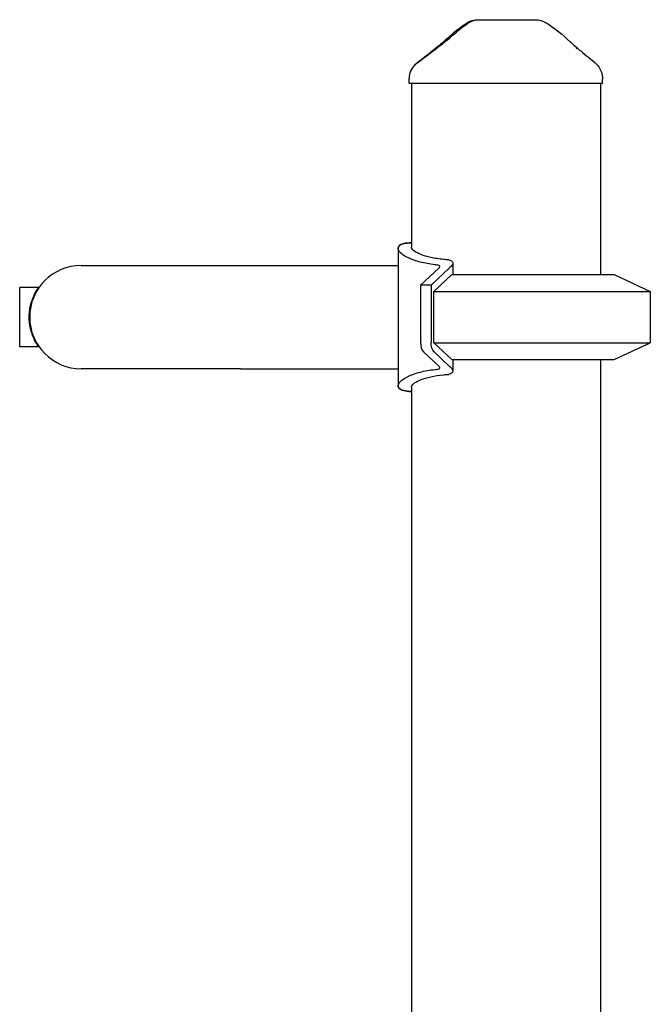
# Model space of a CAD drawing. Units: millimetres. Extents: x 0 to 29700, y 0 to 21000.
# Drawn here: x 20941 to 21238, y 4590 to 5054 of the extents above; entities that cross this region are included whole.
import ezdxf

# ---------------------------------------------------------------- set-up
doc = ezdxf.new("R2010")
doc.units = ezdxf.units.MM
doc.header["$LTSCALE"] = 15
doc.layers.add('P001', color=131, linetype='Continuous')

msp = doc.modelspace()

# ---------------------------------------------------------------- linework, layer by layer
at = {"layer": 'P001', "extrusion": (-1, -2.22045e-16, 0)}
for p, q in [((21124.2, 5025.48, -3032.45), (21124.2, 5025.54, -3032.45)), ((21124.2, 5023.57, -782.45), (21124.2, 5025.46, -782.45)), ((21124.2, 5025.46, -3032.45), (21124.2, 5025.46, -3032.45)), ((21215.2, 5023.57, -782.45), (21215.2, 5025.65, -782.45)), ((21125.2, 5023.57, -782.45), (21125.2, 4946.57, -782.45)), ((21214.2, 5023.57, -782.45), (21214.2, 4933.57, -782.45)), ((21118.92, 4945.96, -3032.45), (21118.92, 4937.87, -3032.45)), ((21118.92, 4945.96, -782.45), (21118.92, 4881.18, -782.45)), ((21044.7, 4937.87, -854.62), (21118.92, 4937.87, -811.76)), ((21129.46, 4928.57, -724.28), (21138.1, 4936.67, -739.24)), ((21143.19, 4936.76, -736.54), (21134.45, 4928.57, -721.4)), ((21144.69, 4939, -741.51), (21144.69, 4933.57, -741.51)), ((21135.7, 4925.64, -723.56), (21144.2, 4933.57, -738.28)), ((21220.7, 4933.57, -782.45), (21237.7, 4925.64, -782.45)), ((20949.7, 4927.57, -1052.45), (20940.7, 4927.57, -1052.45)), ((21134.45, 4928.57, -721.4), (21129.46, 4928.57, -724.28)), ((21129.46, 4928.57, -724.28), (21129.46, 4901.75, -724.28)), ((21134.45, 4928.57, -721.4), (21134.45, 4901.75, -721.4)), ((21135.7, 4901.5, -723.56), (21135.7, 4925.64, -723.56)), ((21237.7, 4925.64, -782.45), (21237.7, 4901.5, -782.45)), ((20949.7, 4899.57, -1052.45), (20940.7, 4899.57, -1052.45)), ((21144.2, 4893.57, -738.28), (21135.7, 4901.5, -723.56)), ((21220.7, 4893.57, -782.45), (21237.7, 4901.5, -782.45)), ((21138.1, 4890.48, -739.24), (21130.9, 4897.22, -726.77)), ((21135.89, 4897.22, -723.89), (21143.19, 4890.38, -736.54)), ((21144.69, 4893.57, -741.51), (21144.69, 4888.15, -741.51)), ((21214.2, 4893.57, -782.45), (21214.2, 3733.57, -782.45)), ((21044.7, 4889.27, -854.62), (21118.92, 4889.27, -811.76)), ((21118.92, 4889.27, -3032.45), (21118.92, 4881.18, -3032.45)), ((21125.2, 4880.57, -782.45), (21125.2, 3748.57, -782.45))]:
    msp.add_line(p, q, dxfattribs=at)
at = {"layer": 'P001', "extrusion": (-5.68989e-16, -2.22045e-16, -1)}
for centre, start, end in [((-21156.56, 5043.57, 3024.86), 57.4861, 89.9883), ((-21182.83, 5043.57, 3024.86), 94.5552, 94.5699), ((-21182.83, 5043.57, 3024.86), 118.9619, 118.9625)]:
    msp.add_arc(centre, 10, start, end, dxfattribs=at)
at = {"layer": 'P001', "extrusion": (6.10468e-18, -2.11237e-16, -1)}
msp.add_arc((-21157.27, 5043.57, 773.75), 10, 56.0247, 89.9849, dxfattribs=at)
at = {"layer": 'P001', "extrusion": (9.54105e-18, 5.66214e-14, -1)}
msp.add_arc((-21183.44, 5043.57, 776.04), 10, 90.0096, 121.3457, dxfattribs=at)
at = {"layer": 'P001', "extrusion": (2.22045e-16, -1, 2.22045e-16)}
for centre, radius, start in [((21169.7, -782.45, -5023.57), 45.5, 0), ((21119.7, -984.52, -4889.27), 150, 120)]:
    msp.add_arc(centre, radius, start, 180, dxfattribs=at)
at = {"layer": 'P001'}
msp.add_arc((20969.7, 4913.57, -984.52), 24.3, 90, 270, dxfattribs=at)
at = {"layer": 'P001', "extrusion": (-2.22045e-16, 1, -2.22045e-16)}
msp.add_arc((-21119.7, -984.52, 4937.87), 150, 0, 60, dxfattribs=at)
at = {"layer": 'P001', "extrusion": (-0.212178, 0.905495, 0.367504)}
msp.add_arc((-21703.61, -683.71, -286.59), 3.9, 147.4779, 150.8608, dxfattribs=at)
at = {"layer": 'P001', "extrusion": (0.866025, -2.06559e-11, 0.5)}
msp.add_arc((4823.63, -11262.47, 17942.27), 124.94, 24.7985, 25.11, dxfattribs=at)
at = {"layer": 'P001', "extrusion": (2.44456e-16, 1, 4.72896e-17)}
for centre, radius in [((-21169.7, -782.45, 4933.57), 51), ((-21169.7, -782.45, 4925.64), 68), ((-21169.7, -782.45, 4901.5), 68), ((-21169.7, -782.45, 4893.57), 51)]:
    msp.add_arc(centre, radius, 60, 180, dxfattribs=at)
at = {"layer": 'P001', "extrusion": (-1, -2.22045e-16, 0)}
msp.add_arc((-4913.57, -1052.45, -20940.7), 14, 0, 180, dxfattribs=at)
at = {"layer": 'P001', "extrusion": (0.866025, -1.35388e-15, 0.5)}
msp.add_arc((4901.75, -11196.97, 17936.51), 5, 90, 154.89, dxfattribs=at)
at = {"layer": 'P001', "extrusion": (-0.866025, 3.43634e-14, -0.5)}
msp.add_arc((-4901.75, -11196.97, -17942.27), 5, 25.11, 90, dxfattribs=at)
at = {"layer": 'P001', "extrusion": (-0.212178, -0.905495, 0.367504)}
msp.add_arc((19461.62, 2832.56, -9185.02), 3.9, 29.1392, 32.5221, dxfattribs=at)
at = {"layer": 'P001', "extrusion": (0.866025, 1.30027e-10, 0.5)}
msp.add_arc((5003.51, -11262.47, 17942.27), 124.94, 154.89, 155.2015, dxfattribs=at)
at = {"layer": 'P001'}
for points in [[(21142.05, 5044.66, -3020.5), (21144.87, 5047.38, -3021.94), (21147.91, 5049.91, -3023.37), (21151.19, 5052, -3024.87)], [(21144.77, 5046.24, -769.83), (21146.93, 5048.29, -771.12), (21149.23, 5050.21, -772.41), (21151.69, 5051.86, -773.74)], [(21156.56, 5053.57, -3024.86), (21156.8, 5053.57, -3024.83), (21157.03, 5053.57, -3024.79), (21157.27, 5053.57, -3024.76)], [(21188.65, 5052.11, -776.04), (21192.8, 5049.58, -774.5), (21196.58, 5046.39, -773.02), (21200.08, 5042.98, -771.54)], [(21202.83, 5040.14, -3026.2), (21202.94, 5040.05, -3026.27), (21203.05, 5039.96, -3026.34), (21203.15, 5039.87, -3026.42)], [(21128.22, 5033.58, -3030.71), (21128.22, 5033.58, -3030.76), (21128.22, 5033.58, -3030.81), (21128.22, 5033.58, -3030.85)], [(21128.34, 5033.57, -780.95), (21128.34, 5033.57, -781), (21128.34, 5033.57, -781.06), (21128.34, 5033.57, -781.11)], [(21211.32, 5033.59, -780.61), (21211.32, 5033.59, -780.58), (21211.32, 5033.59, -780.54), (21211.32, 5033.59, -780.51)]]:
    msp.add_open_spline(points, degree=3, dxfattribs=at)
at = {"layer": 'P001', "extrusion": (-0.758128, -0.483356, 0.43773)}
msp.add_open_spline([(21151.19, 5052, -3024.87), (21151.19, 5052, -3024.87), (21151.19, 5052, -3024.86), (21151.19, 5052, -3024.86)], degree=3, dxfattribs=at)
at = {"layer": 'P001', "extrusion": (-0.367665, -0.000376102, 0.929958)}
msp.add_open_spline([(21156.56, 5053.57, -3024.86), (21156.56, 5053.57, -3024.86), (21156.56, 5053.57, -3024.86), (21156.56, 5053.57, -3024.86)], degree=3, dxfattribs=at)
at = {"layer": 'P001', "extrusion": (-0.285215, -4.47703e-05, 0.958464)}
msp.add_open_spline([(21157.27, 5053.57, -773.75), (21157.27, 5053.57, -773.75), (21157.27, 5053.57, -773.75), (21157.27, 5053.57, -773.75)], degree=3, dxfattribs=at)
at = {"layer": 'P001'}
for points, knots in [([(21157.27, 5053.57, -773.75), (21159.5, 5053.57, -773.61), (21161.68, 5053.57, -773.59), (21163.83, 5053.57, -773.63), (21163.87, 5053.57, -773.63), (21163.95, 5053.57, -773.64), (21164.06, 5053.57, -773.64), (21164.19, 5053.57, -773.64), (21164.29, 5053.57, -773.64), (21164.39, 5053.57, -773.65), (21164.71, 5053.57, -773.65), (21165.02, 5053.57, -773.66), (21165.31, 5053.57, -773.68), (21166.13, 5053.57, -773.71), (21166.96, 5053.57, -773.75), (21167.79, 5053.57, -773.8), (21168.66, 5053.57, -773.85), (21169.54, 5053.57, -773.92), (21170.42, 5053.57, -774), (21174.41, 5053.57, -774.35), (21176.56, 5053.57, -774.72), (21176.92, 5053.57, -774.77), (21176.94, 5053.57, -774.78), (21176.96, 5053.57, -774.78), (21176.97, 5053.57, -774.78), (21176.97, 5053.57, -774.78), (21176.98, 5053.57, -774.78), (21176.99, 5053.57, -774.78), (21177.01, 5053.57, -774.79), (21177.02, 5053.57, -774.79), (21177.03, 5053.57, -774.79), (21177.08, 5053.57, -774.8), (21177.14, 5053.57, -774.8), (21177.2, 5053.57, -774.81), (21177.36, 5053.57, -774.84), (21177.57, 5053.57, -774.87), (21177.82, 5053.57, -774.91), (21178.03, 5053.57, -774.94), (21178.36, 5053.57, -775), (21178.82, 5053.57, -775.08), (21179.43, 5053.57, -775.19), (21179.9, 5053.57, -775.28), (21180.22, 5053.57, -775.34), (21181.48, 5053.57, -775.59), (21182.56, 5053.57, -775.82), (21183.44, 5053.57, -776.04)], [-1, -1, -1, -1, -0.75, -0.75, -0.75, -0.73125, -0.73125, -0.73125, -0.7125, -0.7125, -0.7125, -0.675, -0.675, -0.675, -0.6, -0.6, -0.6, -0.5, -0.5, -0.5, -0.266294, -0.266294, -0.266294, -0.25, -0.25, -0.25, -0.242188, -0.242188, -0.242188, -0.234375, -0.234375, -0.234375, -0.21875, -0.21875, -0.21875, -0.1875, -0.1875, -0.1875, -0.15625, -0.15625, -0.15625, -0.125, -0.125, -0.125, 0, 0, 0, 0]), ([(21128.2, 5033.61, -3030.71), (21130.75, 5035.55, -3029.56), (21133.27, 5037.5, -3028.3), (21138.12, 5041.38, -3025.23), (21140.53, 5043.37, -3023.35), (21142.28, 5045.04, -3020.78)], [0, 0, 0, 0, 1.022172, 1.022172, 2.07973, 2.07973, 2.07973, 2.07973]), ([(21128.32, 5033.6, -780.95), (21131.31, 5035.8, -779.82), (21134.28, 5038, -778.59), (21138.55, 5041.26, -776.2), (21139.97, 5042.37, -775.28), (21142.65, 5044.53, -773.04), (21143.91, 5045.6, -771.66), (21144.86, 5046.5, -770.02)], [0, 0, 0, 0, 1.163809, 1.163809, 1.76561, 1.76561, 2.395674, 2.395674, 2.395674, 2.395674]), ([(21199.72, 5043.47, -771.88), (21200.97, 5042.25, -773.47), (21202.46, 5040.93, -774.81), (21206.33, 5037.64, -777.73), (21208.82, 5035.63, -779.18), (21211.35, 5033.62, -780.51)], [0, 0, 0, 0, 0.709542, 0.709542, 1.757454, 1.757454, 1.757454, 1.757454]), ([(21124.2, 5025.54, -3032.44), (21124.2, 5026.57, -3032.32), (21124.36, 5027.6, -3032.21), (21125, 5029.61, -3031.95), (21125.5, 5030.59, -3031.8), (21126.72, 5032.27, -3031.42), (21127.45, 5033, -3031.2), (21128.22, 5033.58, -3030.85)], [0, 0, 0, 0, 0.3096196, 0.3096196, 0.6350362, 0.6350362, 0.942835, 0.942835, 0.942835, 0.942835]), ([(21124.2, 5025.46, -782.45), (21124.2, 5026.48, -782.35), (21124.36, 5027.51, -782.26), (21124.99, 5029.51, -782.05), (21125.49, 5030.49, -781.93), (21126.74, 5032.21, -781.61), (21127.51, 5032.97, -781.43), (21128.34, 5033.57, -781.11)], [0, 0, 0, 0, 0.307369, 0.307369, 0.6313415, 0.6313415, 0.9521868, 0.9521868, 0.9521868, 0.9521868]), ([(21211.32, 5033.59, -780.61), (21211.91, 5033.12, -780.92), (21212.47, 5032.57, -781.14), (21213.55, 5031.24, -781.55), (21214.04, 5030.42, -781.73), (21214.81, 5028.59, -782.05), (21215.07, 5027.54, -782.19), (21215.18, 5026.21, -782.37), (21215.2, 5025.93, -782.41), (21215.2, 5025.65, -782.45)], [0, 0, 0, 0, 0.2426409, 0.2426409, 0.5276047, 0.5276047, 0.8467171, 0.8467171, 0.9317812, 0.9317812, 0.9317812, 0.9317812]), ([(21137.36, 4938.1, -743.3), (21136.99, 4938.13, -743.61), (21136.62, 4938.17, -743.92), (21133.73, 4938.5, -746.45), (21131.4, 4938.92, -748.94), (21127.3, 4939.97, -754.32), (21125.52, 4940.6, -757.21), (21122.61, 4941.93, -763.18), (21121.47, 4942.63, -766.26), (21119.84, 4943.97, -772.36), (21119.28, 4944.66, -775.6), (21118.82, 4945.94, -782.22), (21118.91, 4946.54, -785.61), (21119.78, 4947.53, -792.32), (21120.55, 4947.92, -795.65), (21122.6, 4948.41, -801.66), (21123.81, 4948.54, -804.37), (21125.2, 4948.57, -806.9)], [-14.668674, -14.668674, -14.668674, -14.668674, -14.529349, -14.529349, -13.560166, -13.560166, -12.590982, -12.590982, -11.621798, -11.621798, -10.653665, -10.653665, -9.685532, -9.685532, -8.717399, -8.717399, -7.856613, -7.856613, -7.856613, -7.856613]), ([(21125.2, 4948.57, -3007.99), (21123.81, 4948.54, -3010.53), (21122.6, 4948.41, -3013.24), (21120.55, 4947.92, -3019.26), (21119.77, 4947.53, -3022.58), (21119.06, 4946.72, -3028.1), (21118.92, 4946.35, -3030.29), (21118.92, 4945.96, -3032.45)], [-7.643254, -7.643254, -7.643254, -7.643254, -6.781134, -6.781134, -5.813001, -5.813001, -5.187564, -5.187564, -5.187564, -5.187564]), ([(21142.76, 4940.51, -747.02), (21141.96, 4940.56, -747.63), (21141.17, 4940.62, -748.28), (21138.19, 4940.91, -750.88), (21136.15, 4941.22, -753.06), (21132.55, 4942.02, -757.77), (21130.99, 4942.49, -760.3), (21128.43, 4943.5, -765.54), (21127.43, 4944.03, -768.25), (21126, 4945.05, -773.61), (21125.51, 4945.58, -776.45), (21125.23, 4946.24, -780.38), (21125.2, 4946.41, -781.41), (21125.2, 4946.57, -782.45)], [0.553364, 0.553364, 0.553364, 0.553364, 0.846493, 0.846493, 1.692986, 1.692986, 2.53948, 2.53948, 3.385973, 3.385973, 4.231951, 4.231951, 4.529465, 4.529465, 4.529465, 4.529465]), ([(21138.19, 4936.76, -739.42), (21138.34, 4936.92, -739.73), (21138.45, 4937.09, -740.07), (21138.55, 4937.42, -740.86), (21138.52, 4937.59, -741.31), (21138.29, 4937.84, -742.09), (21138.11, 4937.94, -742.47), (21137.71, 4938.05, -742.98), (21137.54, 4938.08, -743.15), (21137.36, 4938.1, -743.3)], [-0.4833133, -0.4833133, -0.4833133, -0.4833133, -0.3728573, -0.3728573, -0.2396347, -0.2396347, -0.1198174, -0.1198174, -0.0522217, -0.0522217, -0.0522217, -0.0522217]), ([(21142.76, 4940.51, -747.02), (21142.79, 4940.51, -747), (21142.81, 4940.5, -746.97), (21143.54, 4940.33, -746.02), (21144.06, 4940.08, -744.96), (21144.67, 4939.46, -742.81), (21144.77, 4939.04, -741.56), (21144.46, 4938.09, -739.17), (21144.05, 4937.56, -738.03), (21143.5, 4937.05, -737.07)], [0.321691, 0.321691, 0.321691, 0.321691, 0.332178, 0.332178, 0.664356, 0.664356, 1.029506, 1.029506, 1.394657, 1.394657, 1.394657, 1.394657]), ([(20949.7, 4899.57, -1052.45), (20949.7, 4899.57, -1051.54), (20949.63, 4899.66, -1050.61), (20949.38, 4900.03, -1048.78), (20949.19, 4900.3, -1047.88), (20948.5, 4901.38, -1045.31), (20947.88, 4902.45, -1043.77), (20946.78, 4904.89, -1041.33), (20946.21, 4906.43, -1040.26), (20945.61, 4909.01, -1039.18), (20945.45, 4909.91, -1038.9), (20945.24, 4911.74, -1038.54), (20945.19, 4912.67, -1038.45), (20945.19, 4914.47, -1038.45), (20945.24, 4915.4, -1038.54), (20945.45, 4917.23, -1038.9), (20945.61, 4918.13, -1039.18), (20946.21, 4920.71, -1040.26), (20946.78, 4922.26, -1041.33), (20947.88, 4924.69, -1043.77), (20948.5, 4925.76, -1045.31), (20949.19, 4926.84, -1047.88), (20949.38, 4927.12, -1048.78), (20949.63, 4927.48, -1050.61), (20949.7, 4927.57, -1051.54), (20949.7, 4927.57, -1052.45)], [0, 0, 0, 0, 0.272227, 0.272227, 0.544455, 0.544455, 1.08891, 1.08891, 1.630303, 1.630303, 1.900999, 1.900999, 2.171696, 2.171696, 2.442393, 2.442393, 2.713089, 2.713089, 3.254482, 3.254482, 3.798937, 3.798937, 4.071165, 4.071165, 4.343392, 4.343392, 4.343392, 4.343392]), ([(21137.36, 4889.04, -743.3), (21137.54, 4889.06, -743.15), (21137.71, 4889.09, -742.98), (21138.11, 4889.2, -742.47), (21138.29, 4889.3, -742.09), (21138.52, 4889.55, -741.31), (21138.55, 4889.72, -740.86), (21138.45, 4890.06, -740.07), (21138.34, 4890.22, -739.73), (21138.19, 4890.38, -739.42)], [0.0522217, 0.0522217, 0.0522217, 0.0522217, 0.1198174, 0.1198174, 0.2396347, 0.2396347, 0.3728573, 0.3728573, 0.4833133, 0.4833133, 0.4833133, 0.4833133]), ([(21143.5, 4890.09, -737.07), (21144.05, 4889.58, -738.03), (21144.46, 4889.05, -739.17), (21144.77, 4888.1, -741.56), (21144.67, 4887.68, -742.81), (21144.06, 4887.07, -744.96), (21143.54, 4886.81, -746.02), (21142.81, 4886.64, -746.97), (21142.79, 4886.64, -747), (21142.76, 4886.63, -747.02)], [-1.394657, -1.394657, -1.394657, -1.394657, -1.029506, -1.029506, -0.664356, -0.664356, -0.332178, -0.332178, -0.321691, -0.321691, -0.321691, -0.321691]), ([(21125.2, 4878.58, -806.9), (21123.81, 4878.6, -804.37), (21122.6, 4878.73, -801.66), (21120.55, 4879.22, -795.65), (21119.78, 4879.61, -792.32), (21118.91, 4880.6, -785.61), (21118.82, 4881.2, -782.22), (21119.28, 4882.48, -775.6), (21119.84, 4883.17, -772.36), (21121.47, 4884.51, -766.26), (21122.61, 4885.21, -763.18), (21125.52, 4886.54, -757.21), (21127.3, 4887.17, -754.32), (21131.4, 4888.22, -748.94), (21133.73, 4888.65, -746.45), (21136.62, 4888.97, -743.92), (21136.99, 4889.01, -743.61), (21137.36, 4889.04, -743.3)], [7.856613, 7.856613, 7.856613, 7.856613, 8.717399, 8.717399, 9.685532, 9.685532, 10.653665, 10.653665, 11.621798, 11.621798, 12.590982, 12.590982, 13.560166, 13.560166, 14.529349, 14.529349, 14.668674, 14.668674, 14.668674, 14.668674]), ([(21125.2, 4880.57, -782.45), (21125.2, 4880.73, -781.41), (21125.23, 4880.9, -780.38), (21125.51, 4881.56, -776.45), (21126, 4882.09, -773.61), (21127.43, 4883.11, -768.25), (21128.43, 4883.64, -765.54), (21130.99, 4884.65, -760.3), (21132.55, 4885.13, -757.77), (21136.15, 4885.92, -753.06), (21138.19, 4886.24, -750.88), (21141.17, 4886.52, -748.28), (21141.96, 4886.58, -747.63), (21142.76, 4886.63, -747.02)], [-4.529465, -4.529465, -4.529465, -4.529465, -4.231958, -4.231958, -3.385981, -3.385981, -2.539486, -2.539486, -1.692991, -1.692991, -0.846495, -0.846495, -0.553364, -0.553364, -0.553364, -0.553364]), ([(21118.92, 4881.18, -3032.45), (21118.92, 4880.79, -3030.29), (21119.06, 4880.43, -3028.1), (21119.77, 4879.61, -3022.58), (21120.55, 4879.22, -3019.26), (21122.6, 4878.73, -3013.24), (21123.81, 4878.6, -3010.53), (21125.2, 4878.58, -3007.99)], [5.187564, 5.187564, 5.187564, 5.187564, 5.813001, 5.813001, 6.781134, 6.781134, 7.643254, 7.643254, 7.643254, 7.643254])]:
    msp.add_open_spline(points, degree=3, knots=knots, dxfattribs=at)
at = {"layer": 'P001', "extrusion": (0.447306, -0.000139417, 0.894381)}
msp.add_open_spline([(21183.44, 5053.57, -776.04), (21183.45, 5053.57, -776.04), (21183.45, 5053.57, -776.04), (21183.45, 5053.57, -776.04)], degree=3, dxfattribs=at)
at = {"layer": 'P001', "extrusion": (-0.793409, 0.48332, -0.370006)}
msp.add_open_spline([(21188.65, 5052.11, -776.04), (21188.65, 5052.11, -776.04), (21188.65, 5052.11, -776.04), (21188.65, 5052.11, -776.04)], degree=3, dxfattribs=at)
at = {"layer": 'P001', "extrusion": (0.552683, 0.818273, -0.158024)}
msp.add_open_spline([(21211.18, 5033.62, -3030.7), (21211.19, 5033.62, -3030.7), (21211.19, 5033.61, -3030.71), (21211.2, 5033.61, -3030.71)], degree=3, dxfattribs=at)
at = {"layer": 'P001', "extrusion": (0.051531, -0.998386, 0.023866)}
msp.add_open_spline([(21124.2, 5025.54, -3032.44), (21124.2, 5025.54, -3032.44), (21124.2, 5025.54, -3032.45), (21124.2, 5025.54, -3032.45)], degree=3, dxfattribs=at)

doc.saveas('drawing.dxf')
